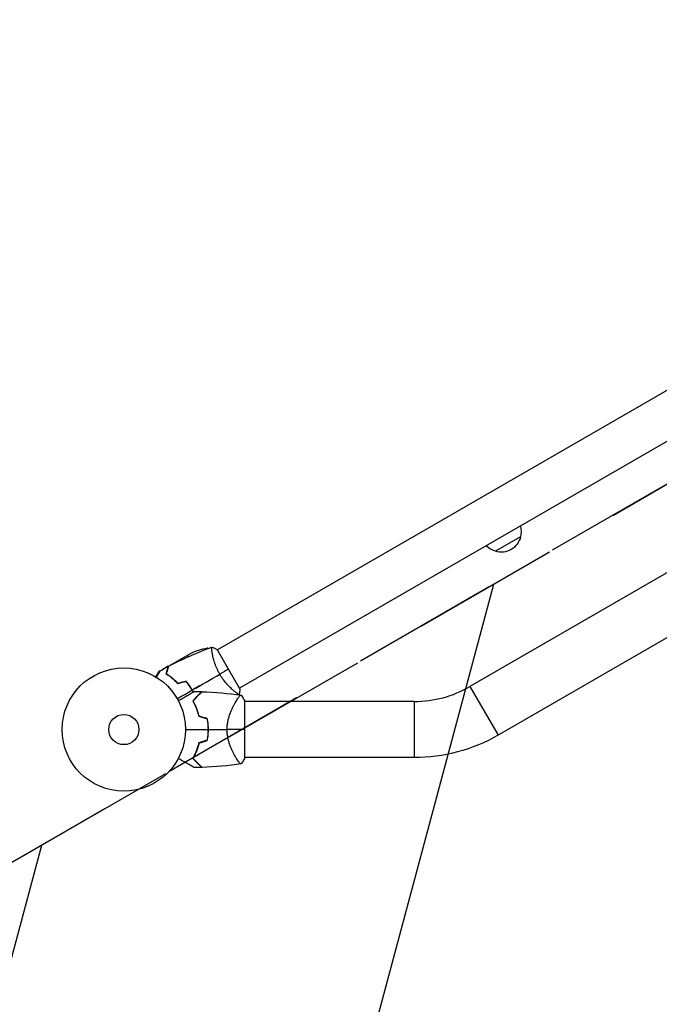
# Model space of a CAD drawing. Units: millimetres. Extents: x -3685 to 4080, y -2165 to 3831.
# Drawn here: x -2109 to -1558, y 2179 to 3026 of the extents above; entities that cross this region are included whole.
import ezdxf

# ---------------------------------------------------------------- set-up
doc = ezdxf.new("R2010")
doc.units = ezdxf.units.MM
doc.header["$LTSCALE"] = 20
doc.linetypes.add('HIDDEN', pattern=[9.525, 6.35, -3.175])
for name, color, linetype in [('2d', 230, 'Continuous'), ('ASTMF3101-SafetyZone', 64, 'HIDDEN'), ('ASTMF3101-TrainingEnvelope', 222, 'HIDDEN'), ('ASTMF3101-TrainingEnvelope_Hatch', 222, 'HIDDEN')]:
    doc.layers.add(name, color=color, linetype=linetype)

msp = doc.modelspace()

# ---------------------------------------------------------------- hatches: boundary and pattern name
at = {"layer": 'ASTMF3101-TrainingEnvelope_Hatch'}
h = msp.add_hatch(dxfattribs=at)
h.set_pattern_fill('ANSI31', color=256, scale=100)
h.set_pattern_definition([(255, (-145.54, 3438.1), (306.681, -82.175), [])])
edge = h.paths.add_edge_path()
edge.add_arc((-74.54, 3315.11), 142, 30, 120, ccw=False)
edge.add_line((48.43, 3386.11), (511.63, 2583.82))
edge.add_line((511.63, 2583.82), (937.63, 1845.97))
edge.add_arc((814.66, 1774.97), 142, -60, 30, ccw=False)
edge.add_line((885.66, 1651.99), (-1873.5, 58.99))
edge.add_arc((-1944.5, 181.97), 142, 210, 300, ccw=False)
edge.add_line((-2067.47, 110.97), (-2530.67, 913.26))
edge.add_line((-2530.67, 913.26), (-2956.67, 1651.11))
edge.add_arc((-2833.7, 1722.11), 142, 120, 210, ccw=False)
edge.add_line((-2904.7, 1845.08), (-145.54, 3438.08))
edge = h.paths.add_edge_path()
edge.add_arc((-931.25, 315.03), 142, 60, 150, ccw=False)
edge.add_line((-860.25, 438.01), (-127.59, 15.01))
edge.add_arc((-198.59, -107.97), 142, -30, 60, ccw=False)
edge.add_line((-75.62, -178.97), (-519.72, -948.17))
edge.add_line((-519.72, -948.17), (-519.72, -948.17))
edge.add_line((-519.72, -948.17), (-964.82, -1719.11))
edge.add_arc((-1087.79, -1648.11), 142, 240, 330, ccw=False)
edge.add_line((-1158.79, -1771.08), (-1891.45, -1348.08))
edge.add_arc((-1820.45, -1225.11), 142, 150, 240, ccw=False)
edge.add_line((-1943.42, -1154.11), (-1499.32, -384.91))
edge.add_line((-1499.32, -384.91), (-1499.32, -384.91))
edge.add_line((-1499.32, -384.91), (-1054.22, 386.03))
edge = h.paths.add_edge_path()
edge.add_line((3074.4, 1082), (2113.2, 1082))
edge.add_line((2113.2, 1082), (2113.2, 0))
edge.add_line((2113.2, 0), (3132.25, 0))
edge.add_arc((2164, -250), 1000, -193.06169, 14.47751, ccw=False)
edge.add_line((1189.87, -24), (192.8, -24))
edge.add_arc((192.8, 118), 142, 180, 270, ccw=False)
edge.add_line((50.8, 118), (50.8, 964))
edge.add_arc((192.8, 964), 142, 90, 180, ccw=False)
edge.add_line((192.8, 1106), (1245.81, 1106))
edge.add_arc((2165.42, 1498.84), 1000, -24.63541, 203.13149, ccw=False)

# ---------------------------------------------------------------- linework, layer by layer
at = {"layer": '2d'}
for p, q in [((-1181.57, 2920.53), (-1938.47, 2483.53)), ((-1162.57, 2887.62), (-1919.47, 2450.62)), ((-1262.92, 2716.7), (-1721.27, 2452.07)), ((-1677.75, 2580.95), (-1699.4, 2568.45)), ((-1488.86, 2530.48), (-1697.12, 2410.24)), ((-1947.19, 2485.14), (-1950.55, 2483.2)), ((-1919.22, 2450.19), (-1938.72, 2483.97)), ((-1980.65, 2469.58), (-1961.67, 2480.53)), ((-1964.41, 2478.95), (-1963.67, 2477.67)), ((-1942.97, 2480.94), (-1942.97, 2480.94)), ((-1987.7, 2465.5), (-1989.31, 2464.58)), ((-1980.82, 2469.48), (-1986.44, 2466.23)), ((-1981.62, 2465.26), (-1981.87, 2465.12)), ((-1980.82, 2469.48), (-1980.76, 2469.38)), ((-1990.67, 2460.36), (-1991.1, 2460.11)), ((-1978.93, 2460.58), (-1978.84, 2460.43)), ((-1962.47, 2452.79), (-1962.64, 2452.69)), ((-1962.54, 2452.55), (-1962.37, 2452.65)), ((-1962.26, 2452.48), (-1962.43, 2452.38)), ((-1960.8, 2449.86), (-1960.62, 2449.96)), ((-1954.09, 2452.58), (-1960.29, 2449)), ((-1923.97, 2448.03), (-1923.97, 2448.03)), ((-1721.27, 2452.07), (-1697.12, 2410.24)), ((-1922.6, 2439.23), (-1922.6, 2439.23)), ((-1915.04, 2390.58), (-1915.04, 2439.58)), ((-1769.19, 2439.23), (-1915.04, 2439.23)), ((-1769.19, 2439.23), (-1769.19, 2390.93)), ((-1922.6, 2390.93), (-1922.6, 2390.93)), ((-1769.19, 2390.93), (-1915.04, 2390.93))]:
    msp.add_line(p, q, dxfattribs=at)
for radius in [53, 13]:
    msp.add_circle((-2019.04, 2415.08), radius, dxfattribs=at)
at = {"layer": '2d', "extrusion": (0, 0, -1)}
for centre, radius, start, end in [((1694.24, 2585.5), 17, 164.2697, 195.8135), ((1694.34, 2584.67), 17, 192.66793, 287.33207), ((1695.1, 2585), 17, 284.1865, 315.7303), ((1939.46, 2435.74), 50, 63.62431, 81.1002), ((1769.19, 2535.08), 144.15, 240, 270)]:
    msp.add_arc(centre, radius, start, end, dxfattribs=at)
at = {"layer": '2d'}
for centre, radius, start, end in [((-1971.17, 2441.26), 50, 60.44831, 61.34969), ((-1971.17, 2441.26), 50, 56.05171, 56.05181), ((-1769.19, 2535.08), 95.85, 270, 300), ((-2002.39, 2415.08), 49.45, 13.24037, 13.50836), ((-2002.39, 2415.08), 49.45, 346.49164, 346.75963)]:
    msp.add_arc(centre, radius, start, end, dxfattribs=at)
for points in [[(-1980.5, 2469.46), (-1968.53, 2475.78), (-1956.1, 2481.29), (-1943.38, 2485.91)], [(-1943.32, 2485.93), (-1941.83, 2485.4), (-1940.24, 2484.73), (-1938.72, 2483.97)], [(-1987.68, 2465.54), (-1985.38, 2466.83), (-1983.07, 2468.1), (-1980.74, 2469.33)], [(-1980.65, 2469.58), (-1980.69, 2469.5), (-1980.74, 2469.41), (-1980.81, 2469.29)], [(-1980.76, 2469.38), (-1980.72, 2469.46), (-1980.68, 2469.52), (-1980.65, 2469.58)], [(-1928.97, 2467.08), (-1931.17, 2465.81), (-1933.71, 2464.34), (-1936.53, 2462.71)], [(-1982.16, 2463.25), (-1982.21, 2463.32), (-1982.26, 2463.39), (-1982.31, 2463.46)], [(-1982.09, 2463.51), (-1982.14, 2463.58), (-1982.19, 2463.66), (-1982.24, 2463.73)], [(-1979.48, 2460.99), (-1978.81, 2460.41), (-1978.15, 2459.82), (-1977.5, 2459.2)], [(-1965.54, 2456.42), (-1967.87, 2455.79), (-1970.21, 2455.17), (-1972.54, 2454.54)], [(-1965.47, 2456.65), (-1967.81, 2456.02), (-1970.14, 2455.39), (-1972.48, 2454.77)], [(-1960.12, 2449.1), (-1952.19, 2453.67), (-1944.32, 2458.22), (-1936.53, 2462.71)], [(-1973.14, 2441.58), (-1968.84, 2444.06), (-1964.56, 2446.53), (-1960.29, 2449)], [(-1959.36, 2447.31), (-1959.66, 2447.88), (-1959.97, 2448.44), (-1960.29, 2449)], [(-1959.18, 2447.41), (-1959.48, 2447.98), (-1959.8, 2448.54), (-1960.12, 2449.1)], [(-1958.49, 2447.81), (-1956.33, 2447.78), (-1954.17, 2447.73), (-1952, 2447.66)], [(-1951.73, 2447.65), (-1940.46, 2447.27), (-1929.2, 2446.24), (-1918.05, 2444.58)], [(-1919.22, 2450.19), (-1919.32, 2448.5), (-1919.54, 2446.78), (-1919.82, 2445.23)], [(-1957.07, 2442.31), (-1957.1, 2442.38), (-1957.13, 2442.44), (-1957.15, 2442.51)], [(-1956.92, 2442.46), (-1956.94, 2442.53), (-1956.97, 2442.6), (-1957, 2442.67)], [(-1919.87, 2445.19), (-1919.98, 2445.09), (-1920.1, 2444.99), (-1920.22, 2444.9)], [(-1919.82, 2445.23), (-1919.82, 2445.22), (-1919.82, 2445.22), (-1919.82, 2445.22)], [(-1918.04, 2444.58), (-1916.92, 2442.99), (-1915.92, 2441.33), (-1915.04, 2439.58)], [(-1958.8, 2438.43), (-1958.85, 2438.38), (-1958.9, 2438.33), (-1958.95, 2438.28)], [(-1958.7, 2438.24), (-1958.75, 2438.19), (-1958.8, 2438.14), (-1958.85, 2438.1)], [(-1954.48, 2426.47), (-1952.12, 2425.76), (-1949.77, 2425.05), (-1947.42, 2424.34)], [(-1947.25, 2424.5), (-1949.59, 2425.21), (-1951.95, 2425.92), (-1954.31, 2426.63)], [(-1966.04, 2415.08), (-1959.5, 2415.08), (-1952.99, 2415.08), (-1946.54, 2415.08)], [(-1946.34, 2415.08), (-1940.94, 2415.08), (-1935.57, 2415.08), (-1930.24, 2415.08)], [(-1915.04, 2415.08), (-1918.82, 2415.08), (-1924.06, 2415.08), (-1930.24, 2415.08)], [(-1947.42, 2405.81), (-1949.77, 2405.11), (-1952.12, 2404.4), (-1954.48, 2403.69)], [(-1954.31, 2403.53), (-1951.95, 2404.24), (-1949.59, 2404.95), (-1947.25, 2405.66)], [(-1915.04, 2390.58), (-1915.92, 2388.83), (-1916.92, 2387.17), (-1918.04, 2385.58)], [(-1952, 2382.5), (-1954.17, 2382.42), (-1956.33, 2382.37), (-1958.49, 2382.35)], [(-1918.05, 2385.58), (-1929.2, 2383.92), (-1940.46, 2382.89), (-1951.73, 2382.5)]]:
    msp.add_open_spline(points, degree=3, dxfattribs=at)
for points, knots in [([(-1936.53, 2462.71), (-1936.97, 2463.46), (-1937.37, 2464.22), (-1938.14, 2465.73), (-1938.5, 2466.48), (-1939.01, 2467.62), (-1939.18, 2468), (-1939.49, 2468.76), (-1939.65, 2469.14), (-1940.09, 2470.27), (-1940.36, 2471.01), (-1940.86, 2472.46), (-1941.09, 2473.17), (-1941.51, 2474.56), (-1941.7, 2475.25), (-1942.22, 2477.22), (-1942.49, 2478.44), (-1942.82, 2480.1), (-1942.92, 2480.64), (-1943.08, 2481.63), (-1943.15, 2482.09), (-1943.33, 2483.36), (-1943.41, 2484.07), (-1943.46, 2484.9), (-1943.47, 2485.13), (-1943.47, 2485.51), (-1943.46, 2485.65), (-1943.44, 2485.8), (-1943.43, 2485.84), (-1943.4, 2485.89), (-1943.39, 2485.91), (-1943.34, 2485.92), (-1943.32, 2485.93), (-1943.32, 2485.93), (-1943.32, 2485.93), (-1943.32, 2485.93)], [0.16356818, 0.16356818, 0.16356818, 0.16356818, 0.1661247, 0.1661247, 0.16868122, 0.16868122, 0.16995948, 0.16995948, 0.17123774, 0.17123774, 0.17379425, 0.17379425, 0.17635077, 0.17635077, 0.17890729, 0.17890729, 0.18402032, 0.18402032, 0.18657684, 0.18657684, 0.18913336, 0.18913336, 0.19424639, 0.19424639, 0.19680291, 0.19680291, 0.19935943, 0.19935943, 0.20063769, 0.20063769, 0.20191595, 0.20191595, 0.20447247, 0.20447247, 0.20490292, 0.20490292, 0.20490292, 0.20490292]), ([(-1989.31, 2464.58), (-1989.31, 2464.58), (-1989.37, 2464.47), (-1989.56, 2464.14), (-1989.63, 2464.01), (-1989.78, 2463.77), (-1989.85, 2463.63), (-1989.94, 2463.49), (-1989.99, 2463.39), (-1990.02, 2463.33), (-1990.44, 2462.61), (-1990.98, 2461.67), (-1991.68, 2460.47)], [0.5, 0.5, 0.5, 0.5, 0.625, 0.625, 0.6875, 0.6875, 0.71875, 0.734375, 0.734375, 0.75, 0.75, 0.9464969, 0.9464969, 0.9464969, 0.9464969]), ([(-1990.89, 2459.98), (-1990.79, 2460.16), (-1990.69, 2460.33), (-1990.17, 2461.23), (-1989.77, 2461.91), (-1989.24, 2462.84), (-1989.06, 2463.14), (-1988.75, 2463.69), (-1988.6, 2463.94), (-1988.34, 2464.4), (-1988.22, 2464.6), (-1988.02, 2464.95), (-1987.94, 2465.09), (-1987.8, 2465.32), (-1987.76, 2465.4), (-1987.72, 2465.47), (-1987.72, 2465.48), (-1987.71, 2465.49), (-1987.71, 2465.49), (-1987.7, 2465.51), (-1987.69, 2465.52), (-1987.68, 2465.53), (-1987.68, 2465.54), (-1987.68, 2465.54)], [0.00292306, 0.00292306, 0.00292306, 0.00292306, 0.00379004, 0.00379004, 0.00758008, 0.00758008, 0.0094751, 0.0094751, 0.01137012, 0.01137012, 0.01326514, 0.01326514, 0.01516016, 0.01516016, 0.01705518, 0.01705518, 0.01800269, 0.01800269, 0.0189502, 0.0189502, 0.02274024, 0.02274024, 0.02935902, 0.02935902, 0.02935902, 0.02935902]), ([(-1982.49, 2462.79), (-1982.29, 2463.54), (-1982.1, 2464.24), (-1981.76, 2465.53), (-1981.6, 2466.12), (-1981.39, 2466.91), (-1981.32, 2467.15), (-1981.2, 2467.62), (-1981.14, 2467.83), (-1980.98, 2468.4), (-1980.9, 2468.7), (-1980.82, 2469.02), (-1980.8, 2469.1), (-1980.78, 2469.19), (-1980.77, 2469.21), (-1980.76, 2469.24), (-1980.76, 2469.25), (-1980.75, 2469.28), (-1980.75, 2469.3), (-1980.74, 2469.32), (-1980.74, 2469.32), (-1980.74, 2469.33), (-1980.74, 2469.33), (-1980.74, 2469.33)], [0, 0, 0, 0, 0.0035063, 0.0035063, 0.0070126, 0.0070126, 0.00876575, 0.00876575, 0.0105189, 0.0105189, 0.0140252, 0.0140252, 0.01577835, 0.01577835, 0.01665493, 0.01665493, 0.0175315, 0.0175315, 0.02103781, 0.02103781, 0.02454411, 0.02454411, 0.0274484, 0.0274484, 0.0274484, 0.0274484]), ([(-1982.26, 2462.88), (-1982.06, 2463.63), (-1981.87, 2464.33), (-1981.52, 2465.62), (-1981.36, 2466.21), (-1981.15, 2467.01), (-1981.09, 2467.26), (-1980.96, 2467.72), (-1980.9, 2467.94), (-1980.75, 2468.52), (-1980.67, 2468.82), (-1980.58, 2469.14), (-1980.56, 2469.22), (-1980.53, 2469.34), (-1980.52, 2469.37), (-1980.51, 2469.41), (-1980.5, 2469.42), (-1980.5, 2469.44), (-1980.5, 2469.45), (-1980.5, 2469.46), (-1980.5, 2469.46), (-1980.5, 2469.46)], [0, 0, 0, 0, 0.00350666, 0.00350666, 0.00701332, 0.00701332, 0.00876665, 0.00876665, 0.01051997, 0.01051997, 0.01402663, 0.01402663, 0.01577996, 0.01577996, 0.01753329, 0.01753329, 0.02103995, 0.02103995, 0.02454661, 0.02454661, 0.02744921, 0.02744921, 0.02744921, 0.02744921]), ([(-1972.54, 2454.54), (-1973.41, 2455.48), (-1974.27, 2456.33), (-1975.99, 2457.93), (-1976.84, 2458.67), (-1978.11, 2459.69), (-1978.52, 2460.02), (-1979.35, 2460.65), (-1979.77, 2460.95), (-1980.98, 2461.81), (-1981.76, 2462.33), (-1982.49, 2462.79)], [0, 0, 0, 0, 0.00404294, 0.00404294, 0.00808588, 0.00808588, 0.01010735, 0.01010735, 0.01212882, 0.01212882, 0.01617176, 0.01617176, 0.01617176, 0.01617176]), ([(-1972.48, 2454.77), (-1973.33, 2455.68), (-1974.18, 2456.52), (-1975.87, 2458.09), (-1976.71, 2458.82), (-1978.36, 2460.16), (-1979.18, 2460.78), (-1980.78, 2461.91), (-1981.54, 2462.42), (-1982.26, 2462.88)], [0, 0, 0, 0, 0.00398181, 0.00398181, 0.00796362, 0.00796362, 0.01194542, 0.01194542, 0.01592723, 0.01592723, 0.01592723, 0.01592723]), ([(-1975.15, 2457.15), (-1975.29, 2457.3), (-1975.44, 2457.45), (-1976.17, 2458.2), (-1976.77, 2458.79), (-1977.37, 2459.35)], [0.007927615, 0.007927615, 0.007927615, 0.007927615, 0.00859307, 0.00859307, 0.011246937, 0.011246937, 0.011246937, 0.011246937]), ([(-1960.29, 2449), (-1961.06, 2450.34), (-1961.89, 2451.63), (-1963.21, 2453.49), (-1963.66, 2454.09), (-1964.59, 2455.28), (-1965.06, 2455.86), (-1965.54, 2456.42)], [0.009233803, 0.009233803, 0.009233803, 0.009233803, 0.013850802, 0.013850802, 0.016159301, 0.016159301, 0.0184678, 0.0184678, 0.0184678, 0.0184678]), ([(-1960.12, 2449.1), (-1960.9, 2450.46), (-1961.75, 2451.78), (-1963.09, 2453.67), (-1963.55, 2454.28), (-1964.5, 2455.49), (-1964.98, 2456.08), (-1965.47, 2456.65)], [0.009405818, 0.009405818, 0.009405818, 0.009405818, 0.01410835, 0.01410835, 0.016459616, 0.016459616, 0.018810883, 0.018810883, 0.018810883, 0.018810883]), ([(-1919.82, 2445.23), (-1919.82, 2445.23), (-1919.82, 2445.23), (-1919.82, 2445.23), (-1919.84, 2445.21), (-1919.88, 2445.18), (-1919.9, 2445.18), (-1919.96, 2445.18), (-1920, 2445.19), (-1920.24, 2445.29), (-1920.57, 2445.48), (-1921.26, 2445.94), (-1921.52, 2446.12), (-1922.1, 2446.55), (-1922.41, 2446.78), (-1923.43, 2447.58), (-1924.2, 2448.22), (-1925.27, 2449.15), (-1925.49, 2449.35), (-1925.94, 2449.75), (-1926.16, 2449.95), (-1926.85, 2450.59), (-1927.31, 2451.04), (-1928.27, 2451.98), (-1928.76, 2452.48), (-1929.5, 2453.27), (-1929.75, 2453.54), (-1930.26, 2454.1), (-1930.51, 2454.39), (-1931.77, 2455.84), (-1932.77, 2457.08), (-1934.24, 2459.1), (-1934.72, 2459.8), (-1935.65, 2461.23), (-1936.1, 2461.97), (-1936.53, 2462.71)], [0.12220864, 0.12220864, 0.12220864, 0.12220864, 0.12268837, 0.12268837, 0.12524335, 0.12524335, 0.12652085, 0.12652085, 0.12779834, 0.12779834, 0.13290832, 0.13290832, 0.13546331, 0.13546331, 0.1380183, 0.1380183, 0.14312827, 0.14312827, 0.14440577, 0.14440577, 0.14568326, 0.14568326, 0.14823825, 0.14823825, 0.15079324, 0.15079324, 0.15207073, 0.15207073, 0.15334823, 0.15334823, 0.15845821, 0.15845821, 0.16101319, 0.16101319, 0.16356818, 0.16356818, 0.16356818, 0.16356818]), ([(-1972.21, 2439.89), (-1971.39, 2440.36), (-1970.59, 2440.82), (-1968.47, 2442.05), (-1967.18, 2442.79), (-1965.37, 2443.84), (-1964.79, 2444.17), (-1963.67, 2444.82), (-1963.13, 2445.13), (-1961.61, 2446.01), (-1960.74, 2446.51), (-1959.72, 2447.1), (-1959.42, 2447.27), (-1959.08, 2447.47), (-1958.98, 2447.53), (-1958.82, 2447.62), (-1958.76, 2447.65), (-1958.7, 2447.69), (-1958.68, 2447.7), (-1958.66, 2447.71), (-1958.66, 2447.71), (-1958.64, 2447.72), (-1958.63, 2447.73), (-1958.6, 2447.75), (-1958.58, 2447.76), (-1958.54, 2447.78), (-1958.52, 2447.79), (-1958.5, 2447.8), (-1958.49, 2447.81), (-1958.49, 2447.81)], [0.00255866, 0.00255866, 0.00255866, 0.00255866, 0.00604686, 0.00604686, 0.01209372, 0.01209372, 0.01511716, 0.01511716, 0.01814059, 0.01814059, 0.02418745, 0.02418745, 0.02721088, 0.02721088, 0.0287226, 0.0287226, 0.03023431, 0.03023431, 0.03099017, 0.03099017, 0.03174603, 0.03174603, 0.03325774, 0.03325774, 0.03628117, 0.03628117, 0.04232804, 0.04232804, 0.04714176, 0.04714176, 0.04714176, 0.04714176]), ([(-1952, 2447.66), (-1952, 2447.66), (-1952, 2447.66), (-1952.01, 2447.66), (-1952.01, 2447.65), (-1952.03, 2447.64), (-1952.04, 2447.62), (-1952.07, 2447.59), (-1952.08, 2447.58), (-1952.1, 2447.56), (-1952.11, 2447.55), (-1952.13, 2447.54), (-1952.14, 2447.52), (-1952.21, 2447.45), (-1952.29, 2447.38), (-1952.49, 2447.17), (-1952.62, 2447.05), (-1953.07, 2446.59), (-1953.46, 2446.2), (-1954.16, 2445.5), (-1954.41, 2445.25), (-1954.96, 2444.71), (-1955.25, 2444.42), (-1956.16, 2443.51), (-1956.82, 2442.84), (-1958.25, 2441.42), (-1959.01, 2440.65), (-1959.82, 2439.84)], [-0.01786939, -0.01786939, -0.01786939, -0.01786939, -0.01672988, -0.01672988, -0.01196282, -0.01196282, -0.00719576, -0.00719576, -0.00481223, -0.00481223, -0.00362046, -0.00362046, -0.0024287, -0.0024287, -0.00004517, -0.00004517, 0.00233836, 0.00233836, 0.00710542, 0.00710542, 0.00948895, 0.00948895, 0.01187248, 0.01187248, 0.01663954, 0.01663954, 0.02140659, 0.02140659, 0.02140659, 0.02140659]), ([(-1959.57, 2439.81), (-1958.72, 2440.66), (-1957.93, 2441.45), (-1956.45, 2442.93), (-1955.76, 2443.62), (-1954.83, 2444.55), (-1954.54, 2444.84), (-1953.98, 2445.4), (-1953.72, 2445.66), (-1953.01, 2446.37), (-1952.63, 2446.76), (-1952.2, 2447.18), (-1952.09, 2447.29), (-1951.92, 2447.46), (-1951.87, 2447.51), (-1951.84, 2447.54), (-1951.84, 2447.54), (-1951.83, 2447.55), (-1951.83, 2447.55), (-1951.82, 2447.56), (-1951.81, 2447.57), (-1951.79, 2447.59), (-1951.78, 2447.6), (-1951.76, 2447.62), (-1951.75, 2447.64), (-1951.73, 2447.65), (-1951.73, 2447.65), (-1951.73, 2447.65)], [0, 0, 0, 0, 0.00498507, 0.00498507, 0.00997014, 0.00997014, 0.01246267, 0.01246267, 0.01495521, 0.01495521, 0.01994028, 0.01994028, 0.02243281, 0.02243281, 0.02492534, 0.02492534, 0.02554848, 0.02554848, 0.02617161, 0.02617161, 0.02741788, 0.02741788, 0.02991041, 0.02991041, 0.03489548, 0.03489548, 0.03928387, 0.03928387, 0.03928387, 0.03928387]), ([(-1959.82, 2439.84), (-1959.3, 2438.94), (-1958.78, 2437.99), (-1957.78, 2435.97), (-1957.29, 2434.91), (-1956.6, 2433.23), (-1956.38, 2432.66), (-1955.95, 2431.49), (-1955.74, 2430.89), (-1955.15, 2429.05), (-1954.79, 2427.78), (-1954.48, 2426.47)], [0, 0, 0, 0, 0.00420381, 0.00420381, 0.00840762, 0.00840762, 0.01050952, 0.01050952, 0.01261143, 0.01261143, 0.01681524, 0.01681524, 0.01681524, 0.01681524]), ([(-1954.31, 2426.63), (-1954.62, 2427.92), (-1954.97, 2429.16), (-1955.75, 2431.54), (-1956.17, 2432.69), (-1956.84, 2434.34), (-1957.08, 2434.88), (-1957.55, 2435.94), (-1957.8, 2436.46), (-1958.54, 2437.97), (-1959.06, 2438.92), (-1959.57, 2439.81)], [0, 0, 0, 0, 0.00414637, 0.00414637, 0.00829274, 0.00829274, 0.01036592, 0.01036592, 0.0124391, 0.0124391, 0.01658547, 0.01658547, 0.01658547, 0.01658547]), ([(-1930.24, 2415.08), (-1930.24, 2416.27), (-1930.18, 2417.45), (-1929.94, 2419.75), (-1929.77, 2420.89), (-1929.44, 2422.56), (-1929.32, 2423.11), (-1929.05, 2424.2), (-1928.91, 2424.73), (-1928.47, 2426.29), (-1928.15, 2427.3), (-1927.46, 2429.24), (-1927.09, 2430.18), (-1926.35, 2431.96), (-1925.97, 2432.81), (-1925.2, 2434.43), (-1924.82, 2435.2), (-1924.05, 2436.67), (-1923.67, 2437.37), (-1922.54, 2439.35), (-1921.84, 2440.49), (-1920.88, 2441.91), (-1920.58, 2442.34), (-1920.02, 2443.1), (-1919.76, 2443.43), (-1919.05, 2444.24), (-1918.69, 2444.55), (-1918.41, 2444.62), (-1918.38, 2444.62), (-1918.32, 2444.62), (-1918.3, 2444.61), (-1918.22, 2444.61), (-1918.18, 2444.6), (-1918.08, 2444.59), (-1918.05, 2444.58), (-1918.04, 2444.58), (-1918.04, 2444.58), (-1918.04, 2444.58)], [0, 0, 0, 0, 0.00351649, 0.00351649, 0.00703299, 0.00703299, 0.00879123, 0.00879123, 0.01054948, 0.01054948, 0.01406598, 0.01406598, 0.01758247, 0.01758247, 0.02109896, 0.02109896, 0.02461546, 0.02461546, 0.02813195, 0.02813195, 0.03516494, 0.03516494, 0.03868143, 0.03868143, 0.04219793, 0.04219793, 0.04923091, 0.04923091, 0.05011004, 0.05011004, 0.05098916, 0.05098916, 0.05274741, 0.05274741, 0.0562639, 0.0562639, 0.05666079, 0.05666079, 0.05666079, 0.05666079]), ([(-1947.42, 2424.34), (-1947.13, 2422.84), (-1946.91, 2421.32), (-1946.62, 2418.23), (-1946.54, 2416.67), (-1946.54, 2415.08)], [0, 0, 0, 0, 0.004696848, 0.004696848, 0.009393696, 0.009393696, 0.009393696, 0.009393696]), ([(-1946.34, 2415.08), (-1946.34, 2416.69), (-1946.42, 2418.29), (-1946.72, 2421.43), (-1946.95, 2422.97), (-1947.25, 2424.5)], [0.009556824, 0.009556824, 0.009556824, 0.009556824, 0.014332328, 0.014332328, 0.019107831, 0.019107831, 0.019107831, 0.019107831]), ([(-1946.54, 2415.08), (-1946.54, 2414.29), (-1946.56, 2413.5), (-1946.63, 2411.93), (-1946.69, 2411.15), (-1946.91, 2408.84), (-1947.13, 2407.32), (-1947.42, 2405.81)], [0.009393696, 0.009393696, 0.009393696, 0.009393696, 0.011738601, 0.011738601, 0.014083505, 0.014083505, 0.018773315, 0.018773315, 0.018773315, 0.018773315]), ([(-1947.25, 2405.66), (-1946.95, 2407.18), (-1946.72, 2408.73), (-1946.42, 2411.87), (-1946.34, 2413.46), (-1946.34, 2415.08)], [0, 0, 0, 0, 0.004778412, 0.004778412, 0.009556824, 0.009556824, 0.009556824, 0.009556824]), ([(-1918.04, 2385.58), (-1918.04, 2385.58), (-1918.04, 2385.58), (-1918.04, 2385.58), (-1918.08, 2385.57), (-1918.18, 2385.56), (-1918.22, 2385.55), (-1918.29, 2385.54), (-1918.31, 2385.54), (-1918.37, 2385.54), (-1918.4, 2385.54), (-1918.55, 2385.57), (-1918.7, 2385.66), (-1918.97, 2385.89), (-1919.07, 2385.98), (-1919.28, 2386.19), (-1919.39, 2386.31), (-1919.98, 2386.99), (-1920.55, 2387.75), (-1921.5, 2389.16), (-1921.83, 2389.68), (-1922.36, 2390.53), (-1922.54, 2390.83), (-1922.9, 2391.44), (-1923.08, 2391.76), (-1924.02, 2393.41), (-1924.8, 2394.88), (-1925.95, 2397.31), (-1926.34, 2398.17), (-1926.9, 2399.51), (-1927.08, 2399.97), (-1927.45, 2400.91), (-1927.62, 2401.38), (-1928.14, 2402.84), (-1928.47, 2403.84), (-1928.91, 2405.4), (-1929.05, 2405.94), (-1929.31, 2407.02), (-1929.43, 2407.58), (-1929.77, 2409.25), (-1929.94, 2410.39), (-1930.12, 2412.13), (-1930.16, 2412.71), (-1930.21, 2413.59), (-1930.22, 2413.89), (-1930.24, 2414.48), (-1930.24, 2414.78), (-1930.24, 2415.08)], [0.16840129, 0.16840129, 0.16840129, 0.16840129, 0.16868251, 0.16868251, 0.17219218, 0.17219218, 0.17394701, 0.17394701, 0.17482443, 0.17482443, 0.17570184, 0.17570184, 0.17921151, 0.17921151, 0.18096635, 0.18096635, 0.18272118, 0.18272118, 0.18974052, 0.18974052, 0.19325019, 0.19325019, 0.19500502, 0.19500502, 0.19675986, 0.19675986, 0.2037792, 0.2037792, 0.20728887, 0.20728887, 0.2090437, 0.2090437, 0.21079853, 0.21079853, 0.2143082, 0.2143082, 0.21606304, 0.21606304, 0.21781787, 0.21781787, 0.22132754, 0.22132754, 0.22308238, 0.22308238, 0.22395979, 0.22395979, 0.22483721, 0.22483721, 0.22483721, 0.22483721]), ([(-1954.48, 2403.69), (-1954.79, 2402.38), (-1955.14, 2401.12), (-1955.93, 2398.7), (-1956.36, 2397.53), (-1957.04, 2395.85), (-1957.28, 2395.31), (-1957.77, 2394.23), (-1958.02, 2393.71), (-1958.77, 2392.18), (-1959.3, 2391.22), (-1959.82, 2390.31)], [0, 0, 0, 0, 0.00420297, 0.00420297, 0.00840595, 0.00840595, 0.01050744, 0.01050744, 0.01260892, 0.01260892, 0.0168119, 0.0168119, 0.0168119, 0.0168119]), ([(-1954.31, 2403.53), (-1954.62, 2402.24), (-1954.97, 2401), (-1955.75, 2398.61), (-1956.17, 2397.47), (-1956.84, 2395.81), (-1957.08, 2395.27), (-1957.55, 2394.22), (-1957.8, 2393.7), (-1958.54, 2392.19), (-1959.06, 2391.24), (-1959.57, 2390.35)], [0, 0, 0, 0, 0.00414637, 0.00414637, 0.00829274, 0.00829274, 0.01036592, 0.01036592, 0.0124391, 0.0124391, 0.01658547, 0.01658547, 0.01658547, 0.01658547]), ([(-1958.49, 2382.35), (-1958.49, 2382.35), (-1958.5, 2382.35), (-1958.52, 2382.37), (-1958.54, 2382.38), (-1958.58, 2382.4), (-1958.6, 2382.41), (-1958.63, 2382.43), (-1958.64, 2382.44), (-1958.66, 2382.45), (-1958.67, 2382.45), (-1958.69, 2382.46), (-1958.71, 2382.47), (-1958.82, 2382.54), (-1958.99, 2382.63), (-1959.44, 2382.9), (-1959.73, 2383.07), (-1960.41, 2383.46), (-1960.8, 2383.68), (-1961.66, 2384.18), (-1962.14, 2384.45), (-1963.64, 2385.32), (-1964.76, 2385.97), (-1967.17, 2387.36), (-1968.45, 2388.1), (-1970.59, 2389.33), (-1971.39, 2389.79), (-1972.21, 2390.27)], [0.04930785, 0.04930785, 0.04930785, 0.04930785, 0.05422987, 0.05422987, 0.06025541, 0.06025541, 0.06326818, 0.06326818, 0.06477456, 0.06477456, 0.06552775, 0.06552775, 0.06628095, 0.06628095, 0.06929372, 0.06929372, 0.07230649, 0.07230649, 0.07531926, 0.07531926, 0.07833203, 0.07833203, 0.08435757, 0.08435757, 0.09038311, 0.09038311, 0.09385287, 0.09385287, 0.09385287, 0.09385287]), ([(-1959.82, 2390.31), (-1959.01, 2389.5), (-1958.25, 2388.74), (-1956.82, 2387.32), (-1956.16, 2386.66), (-1955.26, 2385.75), (-1954.97, 2385.46), (-1954.43, 2384.92), (-1954.17, 2384.66), (-1953.46, 2383.95), (-1953.06, 2383.56), (-1952.61, 2383.11), (-1952.48, 2382.98), (-1952.28, 2382.78), (-1952.21, 2382.7), (-1952.14, 2382.63), (-1952.13, 2382.62), (-1952.11, 2382.6), (-1952.1, 2382.6), (-1952.08, 2382.58), (-1952.07, 2382.56), (-1952.04, 2382.54), (-1952.03, 2382.52), (-1952.01, 2382.5), (-1952.01, 2382.5), (-1952, 2382.5), (-1952, 2382.5), (-1952, 2382.5)], [0, 0, 0, 0, 0.00477017, 0.00477017, 0.00954034, 0.00954034, 0.01192543, 0.01192543, 0.01431051, 0.01431051, 0.01908068, 0.01908068, 0.02146577, 0.02146577, 0.02385086, 0.02385086, 0.0250434, 0.0250434, 0.02623594, 0.02623594, 0.02862103, 0.02862103, 0.0333912, 0.0333912, 0.03816137, 0.03816137, 0.03927414, 0.03927414, 0.03927414, 0.03927414]), ([(-1959.57, 2390.35), (-1958.72, 2389.5), (-1957.93, 2388.7), (-1956.45, 2387.22), (-1955.76, 2386.54), (-1954.83, 2385.61), (-1954.54, 2385.31), (-1953.98, 2384.76), (-1953.72, 2384.5), (-1953.01, 2383.79), (-1952.63, 2383.4), (-1952.2, 2382.98), (-1952.09, 2382.87), (-1951.92, 2382.7), (-1951.87, 2382.65), (-1951.84, 2382.62), (-1951.84, 2382.62), (-1951.83, 2382.61), (-1951.83, 2382.61), (-1951.82, 2382.59), (-1951.81, 2382.59), (-1951.79, 2382.57), (-1951.78, 2382.56), (-1951.76, 2382.53), (-1951.75, 2382.52), (-1951.73, 2382.51), (-1951.73, 2382.5), (-1951.73, 2382.5)], [0, 0, 0, 0, 0.00498507, 0.00498507, 0.00997014, 0.00997014, 0.01246267, 0.01246267, 0.01495521, 0.01495521, 0.01994028, 0.01994028, 0.02243281, 0.02243281, 0.02492534, 0.02492534, 0.02554848, 0.02554848, 0.02617161, 0.02617161, 0.02741788, 0.02741788, 0.02991041, 0.02991041, 0.03489548, 0.03489548, 0.03928387, 0.03928387, 0.03928387, 0.03928387])]:
    msp.add_open_spline(points, degree=3, knots=knots, dxfattribs=at)
msp.add_rational_spline([(-1980.82, 2469.48), (-1980.82, 2469.48), (-1980.87, 2469.39), (-1980.98, 2469.2)], [0.983775506511, 0.983775506511, 0.984293983761, 0.985330938262], degree=3, dxfattribs=at)
at = {"layer": 'ASTMF3101-SafetyZone', "flags": 128}
msp.add_lwpolyline([(1229.89, 3169.77), (954.85, 3646.16, 0.414214), (449.42, 3781.58), (-3499.66, 1501.58, 0.414214), (-3635.09, 996.16), (-2973.89, -149.08, 0.378134), (-2509.76, -305.03), (-2621.84, -499.16, 0.414214), (-2486.41, -1004.58), (-563.83, -2114.58, 0.414214), (-58.4, -1979.16), (272.7, -1405.67), (272.7, -1405.67), (448.53, -1101.12, 0.847411), (4062.61, 0), (2113.2, 0), (2113.2, 1082), (4034.5, 1082, 0.648268), (1229.89, 3169.77)], format="xyb", close=True, dxfattribs=at)
at = {"layer": 'ASTMF3101-TrainingEnvelope', "flags": 128}
msp.add_lwpolyline([(-145.54, 3438.08, -0.414214), (48.43, 3386.11), (511.63, 2583.82), (937.63, 1845.97, -0.414214), (885.66, 1651.99), (-1873.5, 58.99, -0.414214), (-2067.47, 110.97), (-2530.67, 913.26), (-2956.67, 1651.11, -0.414214), (-2904.7, 1845.08)], format="xyb", close=True, dxfattribs=at)

doc.saveas('drawing.dxf')
